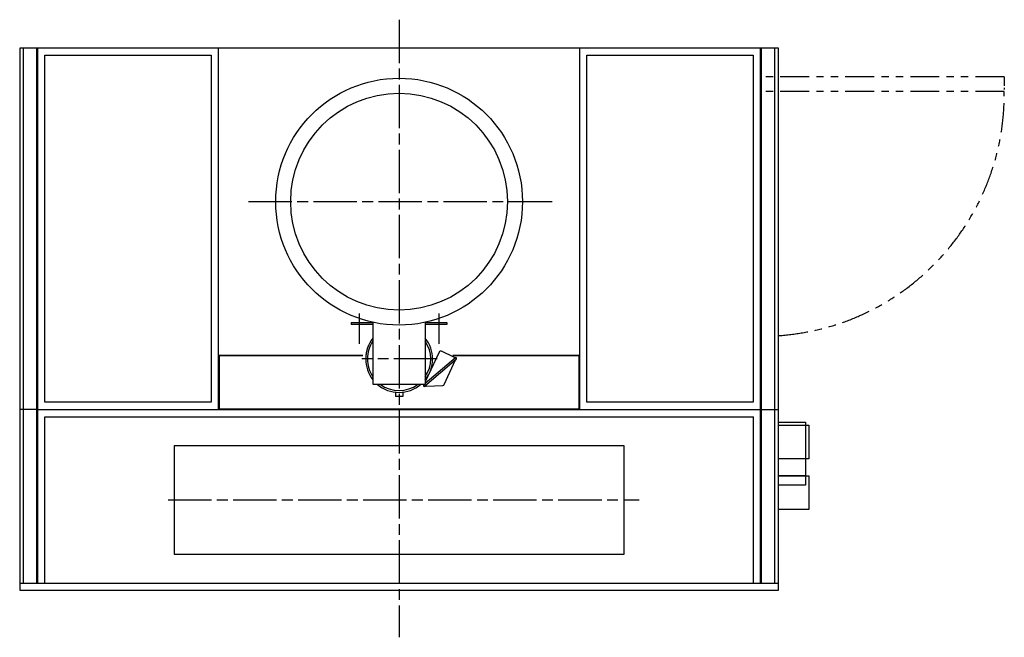
# Model space of a CAD drawing. Units: millimetres. Extents: x -445658 to -441216, y 1105877 to 1110548.
# Drawn here: x -445532 to -442807, y 1108840 to 1110548 of the extents above; entities that cross this region are included whole.
import ezdxf

# ---------------------------------------------------------------- set-up
doc = ezdxf.new("R2010")
doc.units = ezdxf.units.MM
doc.header["$LTSCALE"] = 20
for name, pattern in [('ACJISTGB', [9, 4, -1, 1, -1, 1, -1]), ('AM_ISO08W050x2', [9, 6, -0.75, 1.5, -0.75]), ('PHANTOM', [2.5, 1.25, -0.25, 0.25, -0.25, 0.25, -0.25])]:
    doc.linetypes.add(name, pattern=pattern)
doc.layers.get('0').update_dxf_attribs({"lineweight": 35})
doc.layers.add('1', color=7, linetype='Continuous')

msp = doc.modelspace()

# ---------------------------------------------------------------- linework, layer by layer
at = {"color": 6, "linetype": 'Continuous'}
msp.add_line((-443432, 1109286.5), (-443357, 1109286.5), dxfattribs=at)
at = {"layer": '1', "color": 2, "linetype": 'AM_ISO08W050x2'}
for p, q in [((-444482, 1110548.3), (-444482, 1108840)), ((-444898.8, 1110045), (-444046.8, 1110045)), ((-444592, 1109651.4), (-444592, 1109735.7)), ((-444592, 1109651.4), (-444592, 1109735.7)), ((-444592, 1109651.4), (-444592, 1109735.7)), ((-444592, 1109651.4), (-444592, 1109735.7)), ((-444372, 1109735.7), (-444372, 1109651.4)), ((-444372, 1109735.7), (-444372, 1109651.4)), ((-444376.2, 1109610), (-444585.4, 1109610)), ((-444376.2, 1109610), (-444585.4, 1109610)), ((-445121.3, 1109220), (-443818, 1109220))]:
    msp.add_line(p, q, dxfattribs=at)
at = {"layer": '1', "color": 7, "linetype": 'Continuous'}
for p, q in [((-445532, 1110470), (-445532, 1109470)), ((-443432, 1110470), (-445532, 1110470)), ((-445482, 1109470), (-445482, 1110470)), ((-444982, 1109470), (-444982, 1110470)), ((-443982, 1109470), (-443982, 1110470)), ((-443482, 1109470), (-443482, 1110470)), ((-443432, 1109470), (-443432, 1110470)), ((-443432, 1109470), (-443432, 1110470)), ((-444614.5, 1109711), (-444553.2, 1109711)), ((-444614.5, 1109711), (-444614.5, 1109705)), ((-444614.5, 1109711), (-444553.2, 1109711)), ((-444614.5, 1109711), (-444614.5, 1109705)), ((-444554.5, 1109705), (-444614.5, 1109705)), ((-444554.5, 1109705), (-444614.5, 1109705)), ((-444554.5, 1109711), (-444554.5, 1109540)), ((-444554.5, 1109711), (-444554.5, 1109540)), ((-444410.9, 1109711), (-444349.5, 1109711)), ((-444410.9, 1109711), (-444349.5, 1109711)), ((-444409.5, 1109711), (-444409.5, 1109540)), ((-444409.5, 1109711), (-444409.5, 1109540)), ((-444349.5, 1109705), (-444409.5, 1109705)), ((-444349.5, 1109705), (-444409.5, 1109705)), ((-444349.5, 1109711), (-444349.5, 1109705)), ((-444349.5, 1109711), (-444349.5, 1109705)), ((-444982, 1109620), (-444582, 1109620)), ((-444371.5, 1109628.6), (-444409.5, 1109547)), ((-444371.5, 1109628.6), (-444409.5, 1109547)), ((-444326, 1109613), (-444409.5, 1109541.6)), ((-444328.6, 1109614.1), (-444364.8, 1109631.1)), ((-444328.6, 1109614.1), (-444364.8, 1109631.1)), ((-444357, 1109539.4), (-444326.1, 1109607.5)), ((-444357, 1109539.4), (-444326.1, 1109607.5)), ((-444333, 1109620), (-443982, 1109620)), ((-444554.5, 1109540), (-444409.5, 1109540)), ((-444554.5, 1109540), (-444409.5, 1109540)), ((-444407.1, 1109534.5), (-444361.1, 1109536.5)), ((-444407.1, 1109534.5), (-444361.1, 1109536.5)), ((-444492, 1109518.1), (-444492, 1109506.5)), ((-444492, 1109518.1), (-444492, 1109506.5)), ((-444472, 1109506.5), (-444492, 1109506.5)), ((-444472, 1109506.5), (-444492, 1109506.5)), ((-444472, 1109518.1), (-444472, 1109506.5)), ((-444472, 1109518.1), (-444472, 1109506.5)), ((-445532, 1109470), (-445532, 1108970)), ((-445482, 1108990), (-445482, 1109470)), ((-443482, 1108990), (-443482, 1109470)), ((-443432, 1108970), (-443432, 1109470)), ((-443432, 1109435.5), (-443357, 1109435.5)), ((-443357, 1109435.5), (-443357, 1109260.5)), ((-443357, 1109426.5), (-443348, 1109426.5)), ((-443348, 1109426.5), (-443348, 1109333.5)), ((-445104.5, 1109370), (-445104.5, 1109070)), ((-443859.5, 1109370), (-445104.5, 1109370)), ((-443859.5, 1109070), (-443859.5, 1109370)), ((-443348, 1109333.5), (-443357, 1109333.5)), ((-443357, 1109286.5), (-443348, 1109286.5)), ((-443348, 1109286.5), (-443348, 1109193.5)), ((-443357, 1109260.5), (-443432, 1109260.5)), ((-443348, 1109193.5), (-443432, 1109193.5)), ((-445104.5, 1109070), (-443859.5, 1109070)), ((-445532, 1108970), (-443432, 1108970))]:
    msp.add_line(p, q, dxfattribs=at)
at = {"layer": '1', "color": 4, "linetype": 'Continuous'}
for p, q in [((-445522, 1110470), (-445522, 1109470)), ((-445485, 1109470), (-445485, 1110470)), ((-443479, 1109470), (-443479, 1110470)), ((-443442, 1109470), (-443442, 1110470)), ((-445462, 1110450), (-445002, 1110450)), ((-445462, 1109490), (-445462, 1110450)), ((-445002, 1110450), (-445002, 1109490)), ((-443962, 1109490), (-443962, 1110450)), ((-443962, 1110450), (-443502, 1110450)), ((-443502, 1110450), (-443502, 1109490)), ((-444582, 1109618.4), (-444980.4, 1109618.4)), ((-444980.4, 1109618.4), (-444980.4, 1109471.6)), ((-443983.6, 1109618.4), (-444333, 1109618.4)), ((-443983.6, 1109471.6), (-443983.6, 1109618.4)), ((-445002, 1109490), (-445462, 1109490)), ((-444980.4, 1109471.6), (-443983.6, 1109471.6)), ((-443502, 1109490), (-443962, 1109490)), ((-445522, 1109470), (-445522, 1108990)), ((-445485, 1108990), (-445485, 1109470)), ((-445462, 1109450), (-443501.5, 1109450)), ((-445462, 1108990), (-445462, 1109450)), ((-443501.5, 1108990), (-443501.5, 1109450)), ((-443479, 1108990), (-443479, 1109470)), ((-443442, 1108990), (-443442, 1109470)), ((-445532, 1108990), (-443431.5, 1108990))]:
    msp.add_line(p, q, dxfattribs=at)
at = {"layer": '1', "color": 3, "linetype": 'ACJISTGB'}
for p, q in [((-442807, 1110390), (-443482, 1110390)), ((-442807, 1110350), (-443482, 1110350))]:
    msp.add_line(p, q, dxfattribs=at)
at = {"layer": '1', "color": 3, "linetype": 'PHANTOM'}
msp.add_line((-442807, 1110390), (-442807, 1110350), dxfattribs=at)
at = {"layer": '1', "color": 2, "linetype": 'Continuous'}
for p, q in [((-444411.6, 1109534.6), (-444323.4, 1109609.9)), ((-444411.6, 1109534.6), (-444323.4, 1109609.9)), ((-444326, 1109613), (-444409.5, 1109541.6)), ((-444411.4, 1109540), (-444414.2, 1109537.6)), ((-444411.4, 1109540), (-444414.2, 1109537.6))]:
    msp.add_line(p, q, dxfattribs=at)
at = {"layer": '1'}
msp.add_line((-445482, 1109470), (-445532, 1109470), dxfattribs=at)
at = {"layer": '1', "color": 0}
for p, q in [((-445482, 1109470), (-443482, 1109470)), ((-443482, 1109470), (-443432, 1109470))]:
    msp.add_line(p, q, dxfattribs=at)
at = {"layer": '1', "color": 6, "linetype": 'Continuous'}
for p, q in [((-443432, 1109426.5), (-443357, 1109426.5)), ((-443357, 1109333.5), (-443432, 1109333.5))]:
    msp.add_line(p, q, dxfattribs=at)
at = {"layer": '1', "color": 7, "linetype": 'Continuous'}
for radius in [341.5, 341.5, 300, 300]:
    msp.add_circle((-444482, 1110045), radius, dxfattribs=at)
at = {"layer": '1', "color": 3, "linetype": 'ACJISTGB'}
msp.add_arc((-443477.2, 1110343.2), 670.2, 273.9982, 0.5847, dxfattribs=at)
at = {"layer": '1', "color": 7, "linetype": 'Continuous'}
for centre, radius, start, end in [((-444482, 1109610), 92.5, 141.6083, 180), ((-444482, 1109610), 92.5, 321.6083, 38.3917), ((-444482, 1109610), 92.5, 321.6083, 38.3917), ((-444482, 1109610), 87.5, 325.9523, 34.0477), ((-444482, 1109610), 92.5, 180, 218.3917), ((-444482, 1109610), 92.5, 180, 218.3917), ((-444366.9, 1109626.5), 5, 65, 155), ((-444366.9, 1109626.5), 5, 65, 155), ((-444330.7, 1109609.6), 5, 35.0345, 65), ((-444330.7, 1109609.6), 5, 35.0345, 65), ((-444482, 1109610), 92.5, 229.1791, 310.8209), ((-444482, 1109610), 92.5, 229.1791, 310.8209), ((-444482, 1109610), 87.5, 233.1301, 306.8699), ((-444407.5, 1109539.5), 5, 173.9365, 184.2282), ((-444407.5, 1109539.5), 5, 173.9365, 184.2282), ((-444407.5, 1109539.5), 5, 232.527, 275), ((-444407.5, 1109539.5), 5, 232.527, 275), ((-444361.5, 1109541.5), 5, 275, 335), ((-444361.5, 1109541.5), 5, 275, 335)]:
    msp.add_arc(centre, radius, start, end, dxfattribs=at)
at = {"layer": '1', "color": 7, "linetype": 'AM_ISO08W050x2'}
msp.add_arc((-444482, 1109610), 92.5, 141.6083, 180, dxfattribs=at)
at = {"layer": '1', "color": 2, "linetype": 'Continuous'}
for centre, radius, start, end in [((-444482, 1109610), 87.5, 145.9523, 180), ((-444482, 1109610), 87.5, 325.9523, 34.0477), ((-444482, 1109610), 87.5, 180, 214.0477), ((-444324.7, 1109611.5), 2, 310.4964, 130.4964), ((-444324.7, 1109611.5), 2, 310.4964, 130.4964), ((-444482, 1109610), 87.5, 233.1301, 306.8699), ((-444412.9, 1109536.1), 2, 130.4964, 310.4964), ((-444412.9, 1109536.1), 2, 130.4964, 310.4964)]:
    msp.add_arc(centre, radius, start, end, dxfattribs=at)

doc.saveas('drawing.dxf')
